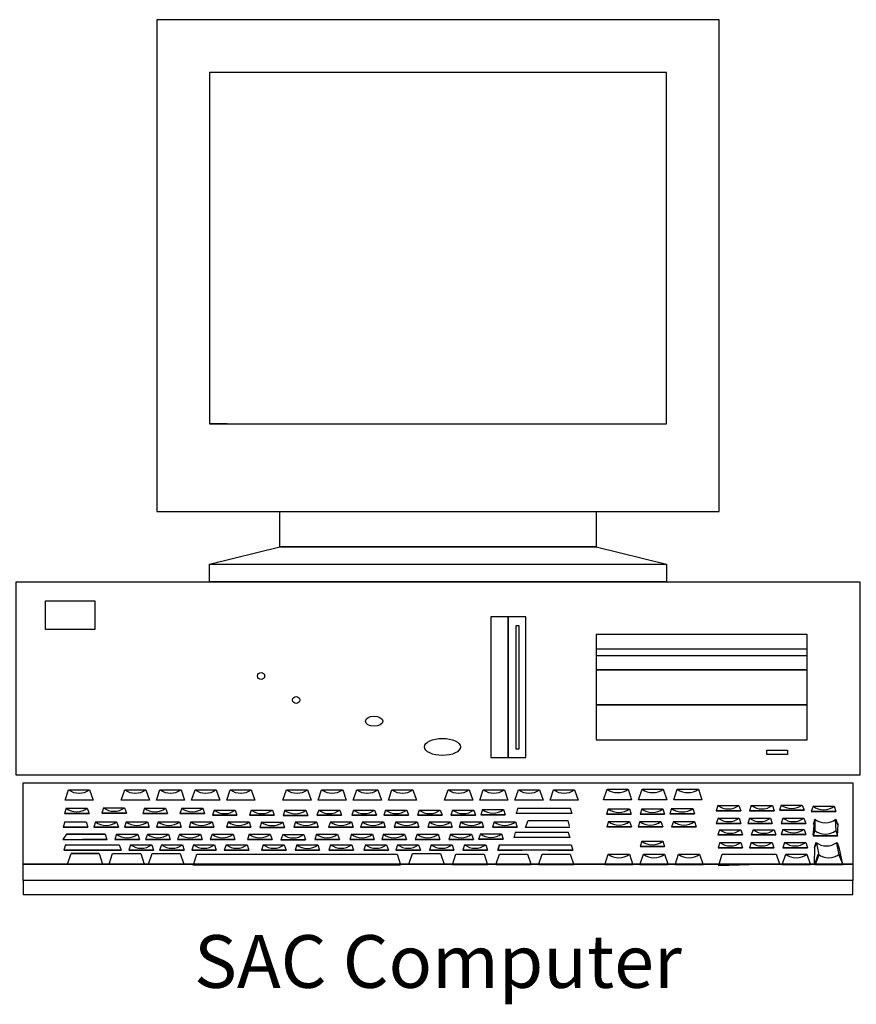
# Model space of a CAD drawing. Units: inches. Extents: x 0 to 253, y 0 to 146.
# Drawn here: x 46 to 70, y 107 to 135 of the extents above; entities that cross this region are included whole.
import ezdxf

# ---------------------------------------------------------------- set-up
doc = ezdxf.new("R2010")
doc.units = ezdxf.units.IN
doc.header["$MEASUREMENT"] = 0
doc.styles.add('style10', font='ARIALBD.TTF', dxfattribs={"height": 1.25})

msp = doc.modelspace()

# ---------------------------------------------------------------- linework, layer by layer
for p, q in [((52.322, 123.32), (51.822, 123.32)), ((51.822, 123.32), (51.822, 123.32)), ((51.822, 119.32), (53.822, 119.82)), ((53.822, 119.82), (62.822, 119.82)), ((53.822, 119.82), (53.822, 119.82)), ((62.822, 119.82), (64.822, 119.32)), ((51.822, 119.32), (64.822, 119.32)), ((51.822, 118.82), (51.822, 119.32)), ((64.822, 119.32), (64.822, 118.82)), ((64.822, 118.82), (51.822, 118.82)), ((47.711, 112.604), (47.811, 112.904)), ((47.811, 112.904), (48.411, 112.904)), ((48.411, 112.904), (48.511, 112.604)), ((49.311, 112.604), (49.411, 112.904)), ((49.411, 112.904), (50.011, 112.904)), ((50.011, 112.904), (50.111, 112.604)), ((50.311, 112.604), (50.411, 112.904)), ((50.411, 112.904), (51.011, 112.904)), ((51.011, 112.904), (51.111, 112.604)), ((51.311, 112.604), (51.411, 112.904)), ((51.411, 112.904), (52.011, 112.904)), ((52.011, 112.904), (52.111, 112.604)), ((52.311, 112.604), (52.411, 112.904)), ((52.411, 112.904), (53.011, 112.904)), ((53.011, 112.904), (53.111, 112.604)), ((53.911, 112.604), (54.011, 112.904)), ((54.011, 112.904), (54.611, 112.904)), ((54.611, 112.904), (54.711, 112.604)), ((54.911, 112.604), (55.011, 112.904)), ((55.011, 112.904), (55.611, 112.904)), ((55.611, 112.904), (55.711, 112.604)), ((55.911, 112.604), (56.011, 112.904)), ((56.011, 112.904), (56.611, 112.904)), ((56.611, 112.904), (56.711, 112.604)), ((56.911, 112.604), (57.011, 112.904)), ((57.011, 112.904), (57.611, 112.904)), ((57.611, 112.904), (57.711, 112.604)), ((58.511, 112.604), (58.611, 112.904)), ((58.611, 112.904), (59.211, 112.904)), ((59.211, 112.904), (59.311, 112.604)), ((59.511, 112.604), (59.611, 112.904)), ((59.611, 112.904), (60.211, 112.904)), ((60.211, 112.904), (60.311, 112.604)), ((60.511, 112.604), (60.611, 112.904)), ((60.611, 112.904), (61.211, 112.904)), ((61.211, 112.904), (61.311, 112.604)), ((61.511, 112.604), (61.611, 112.904)), ((61.611, 112.904), (62.211, 112.904)), ((62.211, 112.904), (62.311, 112.604)), ((63.032, 112.62), (63.132, 112.92)), ((63.132, 112.92), (63.732, 112.92)), ((63.732, 112.92), (63.832, 112.62)), ((64.032, 112.62), (64.132, 112.92)), ((64.132, 112.92), (64.732, 112.92)), ((64.732, 112.92), (64.832, 112.62)), ((65.032, 112.62), (65.132, 112.92)), ((65.132, 112.92), (65.732, 112.92)), ((65.732, 112.92), (65.832, 112.62)), ((48.511, 112.604), (47.711, 112.604)), ((48.805, 112.39), (48.755, 112.24)), ((48.805, 112.39), (49.405, 112.39)), ((48.805, 112.39), (48.805, 112.39)), ((50.111, 112.604), (49.311, 112.604)), ((49.405, 112.39), (49.455, 112.24)), ((49.405, 112.39), (49.405, 112.39)), ((51.111, 112.604), (50.311, 112.604)), ((52.111, 112.604), (51.311, 112.604)), ((53.111, 112.604), (52.311, 112.604)), ((54.711, 112.604), (53.911, 112.604)), ((55.711, 112.604), (54.911, 112.604)), ((56.711, 112.604), (55.911, 112.604)), ((57.711, 112.604), (56.911, 112.604)), ((59.311, 112.604), (58.511, 112.604)), ((60.311, 112.604), (59.511, 112.604)), ((61.311, 112.604), (60.511, 112.604)), ((62.311, 112.604), (61.511, 112.604)), ((62.084, 112.38), (62.091, 112.372)), ((62.085, 112.379), (62.135, 112.229)), ((63.832, 112.62), (63.032, 112.62)), ((64.832, 112.62), (64.032, 112.62)), ((65.832, 112.62), (65.032, 112.62)), ((66.286, 112.457), (66.236, 112.307)), ((66.286, 112.457), (66.286, 112.457)), ((66.286, 112.457), (66.886, 112.457)), ((66.886, 112.457), (66.886, 112.457)), ((66.886, 112.457), (66.936, 112.307)), ((67.238, 112.457), (67.188, 112.307)), ((67.238, 112.457), (67.238, 112.457)), ((67.238, 112.457), (67.838, 112.457)), ((67.838, 112.457), (67.888, 112.307)), ((67.838, 112.457), (67.838, 112.457)), ((68.088, 112.468), (68.038, 112.318)), ((68.088, 112.468), (68.088, 112.468)), ((68.088, 112.468), (68.688, 112.468)), ((68.688, 112.468), (68.688, 112.468)), ((68.688, 112.468), (68.738, 112.318)), ((68.995, 112.435), (68.945, 112.285)), ((68.995, 112.435), (68.995, 112.435)), ((68.995, 112.435), (69.595, 112.435)), ((69.595, 112.435), (69.645, 112.285)), ((69.595, 112.435), (69.595, 112.435)), ((47.743, 112.375), (47.693, 112.225)), ((48.393, 112.225), (47.693, 112.225)), ((47.693, 112.225), (48.393, 112.225)), ((47.743, 112.375), (47.743, 112.375)), ((47.743, 112.375), (48.343, 112.375)), ((48.343, 112.375), (48.343, 112.375)), ((48.343, 112.375), (48.393, 112.225)), ((48.755, 112.24), (49.455, 112.24)), ((49.455, 112.24), (48.755, 112.24)), ((49.973, 112.375), (49.923, 112.225)), ((50.623, 112.225), (49.923, 112.225)), ((49.923, 112.225), (50.623, 112.225)), ((49.973, 112.375), (49.973, 112.375)), ((49.973, 112.375), (50.573, 112.375)), ((50.573, 112.375), (50.573, 112.375)), ((50.573, 112.375), (50.623, 112.225)), ((51.031, 112.375), (50.981, 112.225)), ((51.681, 112.225), (50.981, 112.225)), ((50.981, 112.225), (51.681, 112.225)), ((51.031, 112.375), (51.631, 112.375)), ((51.031, 112.375), (51.031, 112.375)), ((51.631, 112.375), (51.631, 112.375)), ((51.631, 112.375), (51.681, 112.225)), ((51.952, 112.325), (51.902, 112.175)), ((52.602, 112.175), (51.902, 112.175)), ((51.902, 112.175), (52.602, 112.175)), ((51.952, 112.325), (52.552, 112.325)), ((51.952, 112.325), (51.952, 112.325)), ((52.552, 112.325), (52.552, 112.325)), ((52.552, 112.325), (52.602, 112.175)), ((53.01, 112.325), (52.96, 112.175)), ((53.66, 112.175), (52.96, 112.175)), ((52.96, 112.175), (53.66, 112.175)), ((53.01, 112.325), (53.01, 112.325)), ((53.01, 112.325), (53.61, 112.325)), ((53.61, 112.325), (53.61, 112.325)), ((53.61, 112.325), (53.66, 112.175)), ((53.964, 112.32), (53.914, 112.17)), ((53.914, 112.17), (54.614, 112.17)), ((54.614, 112.17), (53.914, 112.17)), ((53.964, 112.32), (54.564, 112.32)), ((53.964, 112.32), (53.964, 112.32)), ((54.564, 112.32), (54.564, 112.32)), ((54.564, 112.32), (54.614, 112.17)), ((54.927, 112.325), (54.877, 112.175)), ((55.577, 112.175), (54.877, 112.175)), ((54.877, 112.175), (55.577, 112.175)), ((54.927, 112.325), (54.927, 112.325)), ((54.927, 112.325), (55.527, 112.325)), ((55.527, 112.325), (55.527, 112.325)), ((55.527, 112.325), (55.577, 112.175)), ((55.92, 112.325), (55.87, 112.175)), ((56.57, 112.175), (55.87, 112.175)), ((55.87, 112.175), (56.57, 112.175)), ((55.92, 112.325), (55.92, 112.325)), ((55.92, 112.325), (56.52, 112.325)), ((56.52, 112.325), (56.52, 112.325)), ((56.52, 112.325), (56.57, 112.175)), ((56.832, 112.325), (56.782, 112.175)), ((57.482, 112.175), (56.782, 112.175)), ((56.782, 112.175), (57.482, 112.175)), ((56.832, 112.325), (56.832, 112.325)), ((56.832, 112.325), (57.432, 112.325)), ((57.432, 112.325), (57.432, 112.325)), ((57.432, 112.325), (57.482, 112.175)), ((57.432, 112.325), (57.482, 112.175)), ((57.787, 112.325), (57.737, 112.175)), ((58.437, 112.175), (57.737, 112.175)), ((57.737, 112.175), (58.437, 112.175)), ((57.787, 112.325), (57.787, 112.325)), ((57.787, 112.325), (58.387, 112.325)), ((58.387, 112.325), (58.387, 112.325)), ((58.387, 112.325), (58.437, 112.175)), ((58.739, 112.325), (58.689, 112.175)), ((59.389, 112.175), (58.689, 112.175)), ((58.689, 112.175), (59.389, 112.175)), ((58.739, 112.325), (59.339, 112.325)), ((58.739, 112.325), (58.739, 112.325)), ((59.339, 112.325), (59.389, 112.175)), ((59.339, 112.325), (59.339, 112.325)), ((59.588, 112.337), (59.538, 112.187)), ((60.238, 112.187), (59.538, 112.187)), ((59.538, 112.187), (60.238, 112.187)), ((59.588, 112.337), (59.588, 112.337)), ((59.588, 112.337), (60.188, 112.337)), ((60.131, 112.225), (60.131, 112.225)), ((60.188, 112.337), (60.188, 112.337)), ((60.188, 112.337), (60.238, 112.187)), ((62.135, 112.229), (60.536, 112.229)), ((60.581, 112.372), (60.543, 112.219)), ((62.091, 112.372), (60.581, 112.372)), ((60.769, 112.229), (60.769, 112.229)), ((62.135, 112.229), (62.135, 112.229)), ((63.169, 112.358), (63.119, 112.208)), ((63.819, 112.208), (63.119, 112.208)), ((63.119, 112.208), (63.819, 112.208)), ((63.169, 112.358), (63.169, 112.358)), ((63.169, 112.358), (63.769, 112.358)), ((63.769, 112.358), (63.769, 112.358)), ((63.769, 112.358), (63.819, 112.208)), ((64.121, 112.358), (64.071, 112.208)), ((64.771, 112.208), (64.071, 112.208)), ((64.071, 112.208), (64.771, 112.208)), ((64.121, 112.358), (64.721, 112.358)), ((64.121, 112.358), (64.121, 112.358)), ((64.721, 112.358), (64.721, 112.358)), ((64.721, 112.358), (64.771, 112.208)), ((64.971, 112.37), (64.921, 112.22)), ((65.621, 112.22), (64.921, 112.22)), ((64.921, 112.22), (65.621, 112.22)), ((64.971, 112.37), (64.971, 112.37)), ((64.971, 112.37), (65.571, 112.37)), ((65.513, 112.258), (65.513, 112.258)), ((65.571, 112.37), (65.571, 112.37)), ((65.571, 112.37), (65.621, 112.22)), ((66.236, 112.307), (66.936, 112.307)), ((66.936, 112.307), (66.236, 112.307)), ((67.188, 112.307), (67.888, 112.307)), ((67.888, 112.307), (67.188, 112.307)), ((68.038, 112.318), (68.738, 112.318)), ((68.738, 112.318), (68.038, 112.318)), ((68.63, 112.357), (68.63, 112.357)), ((69.645, 112.285), (68.945, 112.285)), ((68.945, 112.285), (69.645, 112.285)), ((69.537, 112.324), (69.537, 112.324)), ((47.708, 111.986), (47.658, 111.836)), ((48.358, 111.836), (47.658, 111.836)), ((47.658, 111.836), (48.358, 111.836)), ((47.708, 111.986), (47.708, 111.986)), ((47.708, 111.986), (48.308, 111.986)), ((48.308, 111.986), (48.358, 111.836)), ((48.577, 111.986), (48.527, 111.836)), ((49.227, 111.836), (48.527, 111.836)), ((48.527, 111.836), (49.227, 111.836)), ((48.577, 111.986), (49.177, 111.986)), ((48.577, 111.986), (48.577, 111.986)), ((49.177, 111.986), (49.227, 111.836)), ((49.452, 111.986), (49.402, 111.836)), ((50.102, 111.836), (49.402, 111.836)), ((49.402, 111.836), (50.102, 111.836)), ((49.452, 111.986), (50.052, 111.986)), ((49.452, 111.986), (49.452, 111.986)), ((50.052, 111.986), (50.102, 111.836)), ((50.052, 111.986), (50.052, 111.986)), ((50.364, 111.986), (50.314, 111.836)), ((50.314, 111.836), (51.014, 111.836)), ((51.014, 111.836), (50.314, 111.836)), ((50.364, 111.986), (50.364, 111.986)), ((50.364, 111.986), (50.964, 111.986)), ((50.964, 111.986), (51.014, 111.836)), ((50.964, 111.986), (50.964, 111.986)), ((51.292, 111.986), (51.242, 111.836)), ((51.942, 111.836), (51.242, 111.836)), ((51.242, 111.836), (51.942, 111.836)), ((51.292, 111.986), (51.892, 111.986)), ((51.292, 111.986), (51.292, 111.986)), ((51.892, 111.986), (51.942, 111.836)), ((51.892, 111.986), (51.892, 111.986)), ((52.35, 111.986), (52.3, 111.836)), ((53, 111.836), (52.3, 111.836)), ((52.3, 111.836), (53, 111.836)), ((52.35, 111.986), (52.35, 111.986)), ((52.35, 111.986), (52.95, 111.986)), ((52.95, 111.986), (53, 111.836)), ((52.95, 111.986), (52.95, 111.986)), ((53.304, 111.981), (53.254, 111.831)), ((53.254, 111.831), (53.954, 111.831)), ((53.954, 111.831), (53.254, 111.831)), ((53.304, 111.981), (53.304, 111.981)), ((53.304, 111.981), (53.904, 111.981)), ((53.904, 111.981), (53.954, 111.831)), ((53.904, 111.981), (53.904, 111.981)), ((54.267, 111.986), (54.217, 111.836)), ((54.917, 111.836), (54.217, 111.836)), ((54.217, 111.836), (54.917, 111.836)), ((54.267, 111.986), (54.867, 111.986)), ((54.267, 111.986), (54.267, 111.986)), ((54.867, 111.986), (54.917, 111.836)), ((54.867, 111.986), (54.867, 111.986)), ((55.26, 111.986), (55.21, 111.836)), ((55.91, 111.836), (55.21, 111.836)), ((55.21, 111.836), (55.91, 111.836)), ((55.26, 111.986), (55.26, 111.986)), ((55.26, 111.986), (55.86, 111.986)), ((55.86, 111.986), (55.86, 111.986)), ((55.86, 111.986), (55.91, 111.836)), ((56.172, 111.986), (56.122, 111.836)), ((56.822, 111.836), (56.122, 111.836)), ((56.122, 111.836), (56.822, 111.836)), ((56.172, 111.986), (56.772, 111.986)), ((56.172, 111.986), (56.172, 111.986)), ((56.772, 111.986), (56.772, 111.986)), ((56.772, 111.986), (56.822, 111.836)), ((56.772, 111.986), (56.822, 111.836)), ((57.127, 111.986), (57.077, 111.836)), ((57.777, 111.836), (57.077, 111.836)), ((57.077, 111.836), (57.777, 111.836)), ((57.127, 111.986), (57.127, 111.986)), ((57.127, 111.986), (57.727, 111.986)), ((57.727, 111.986), (57.777, 111.836)), ((57.727, 111.986), (57.727, 111.986)), ((58.079, 111.986), (58.029, 111.836)), ((58.729, 111.836), (58.029, 111.836)), ((58.029, 111.836), (58.729, 111.836)), ((58.079, 111.986), (58.079, 111.986)), ((58.079, 111.986), (58.679, 111.986)), ((58.679, 111.986), (58.729, 111.836)), ((58.679, 111.986), (58.679, 111.986)), ((58.971, 111.986), (58.921, 111.836)), ((59.621, 111.836), (58.921, 111.836)), ((58.921, 111.836), (59.621, 111.836)), ((58.971, 111.986), (59.571, 111.986)), ((58.971, 111.986), (58.971, 111.986)), ((59.571, 111.986), (59.621, 111.836)), ((59.571, 111.986), (59.571, 111.986)), ((59.923, 111.986), (59.873, 111.836)), ((60.573, 111.836), (59.873, 111.836)), ((59.873, 111.836), (60.573, 111.836)), ((59.923, 111.986), (59.923, 111.986)), ((59.923, 111.986), (60.523, 111.986)), ((60.523, 111.986), (60.573, 111.836)), ((60.523, 111.986), (60.523, 111.986)), ((60.815, 111.832), (60.89, 112.026)), ((62.074, 111.832), (60.815, 111.832)), ((60.89, 112.026), (62.014, 112.026)), ((62.014, 112.026), (62.059, 111.862)), ((63.175, 111.996), (63.125, 111.846)), ((63.825, 111.846), (63.125, 111.846)), ((63.125, 111.846), (63.825, 111.846)), ((63.175, 111.996), (63.175, 111.996)), ((63.175, 111.996), (63.775, 111.996)), ((63.775, 111.996), (63.825, 111.846)), ((63.775, 111.996), (63.775, 111.996)), ((64.067, 111.996), (64.017, 111.846)), ((64.017, 111.846), (64.717, 111.846)), ((64.717, 111.846), (64.017, 111.846)), ((64.067, 111.996), (64.667, 111.996)), ((64.067, 111.996), (64.067, 111.996)), ((64.667, 111.996), (64.717, 111.846)), ((64.667, 111.996), (64.667, 111.996)), ((65.019, 111.996), (64.969, 111.846)), ((64.969, 111.846), (65.669, 111.846)), ((65.669, 111.846), (64.969, 111.846)), ((65.019, 111.996), (65.019, 111.996)), ((65.019, 111.996), (65.619, 111.996)), ((65.619, 111.996), (65.669, 111.846)), ((65.619, 111.996), (65.619, 111.996)), ((66.292, 112.095), (66.242, 111.945)), ((66.242, 111.945), (66.942, 111.945)), ((66.942, 111.945), (66.242, 111.945)), ((66.292, 112.095), (66.292, 112.095)), ((66.292, 112.095), (66.892, 112.095)), ((66.892, 112.095), (66.942, 111.945)), ((66.892, 112.095), (66.892, 112.095)), ((67.184, 112.095), (67.134, 111.945)), ((67.834, 111.945), (67.134, 111.945)), ((67.134, 111.945), (67.834, 111.945)), ((67.184, 112.095), (67.784, 112.095)), ((67.184, 112.095), (67.184, 112.095)), ((67.784, 112.095), (67.834, 111.945)), ((67.784, 112.095), (67.784, 112.095)), ((68.136, 112.095), (68.086, 111.945)), ((68.786, 111.945), (68.086, 111.945)), ((68.086, 111.945), (68.786, 111.945)), ((68.136, 112.095), (68.136, 112.095)), ((68.136, 112.095), (68.736, 112.095)), ((68.736, 112.095), (68.786, 111.945)), ((68.736, 112.095), (68.736, 112.095)), ((69.043, 112.062), (68.993, 111.912)), ((68.998, 111.614), (69.031, 111.96)), ((69.031, 111.96), (69.047, 112.059)), ((69.043, 112.062), (69.043, 112.062)), ((69.047, 112.059), (69.047, 111.729)), ((69.047, 112.059), (69.047, 112.059)), ((69.707, 111.927), (69.625, 112.059)), ((69.625, 112.059), (69.641, 111.746)), ((69.643, 112.062), (69.693, 111.912)), ((69.643, 112.062), (69.643, 112.062)), ((69.691, 111.581), (69.707, 111.927)), ((47.752, 111.636), (47.65, 111.488)), ((48.854, 111.636), (47.752, 111.636)), ((47.752, 111.636), (48.854, 111.636)), ((48.854, 111.636), (48.904, 111.486)), ((48.854, 111.636), (48.904, 111.486)), ((48.854, 111.636), (48.904, 111.486)), ((48.854, 111.636), (48.854, 111.636)), ((48.854, 111.636), (48.854, 111.636)), ((49.177, 111.636), (49.127, 111.486)), ((49.177, 111.636), (49.777, 111.636)), ((49.177, 111.636), (49.177, 111.636)), ((49.777, 111.636), (49.827, 111.486)), ((50.052, 111.636), (50.002, 111.486)), ((50.052, 111.636), (50.052, 111.636)), ((50.052, 111.636), (50.652, 111.636)), ((50.652, 111.636), (50.702, 111.486)), ((50.652, 111.636), (50.652, 111.636)), ((50.964, 111.636), (50.914, 111.486)), ((50.964, 111.636), (51.564, 111.636)), ((50.964, 111.636), (50.964, 111.636)), ((51.564, 111.636), (51.614, 111.486)), ((51.564, 111.636), (51.564, 111.636)), ((51.892, 111.636), (51.842, 111.486)), ((51.892, 111.636), (52.492, 111.636)), ((51.892, 111.636), (51.892, 111.636)), ((52.492, 111.636), (52.542, 111.486)), ((52.492, 111.636), (52.492, 111.636)), ((52.95, 111.636), (52.9, 111.486)), ((52.95, 111.636), (52.95, 111.636)), ((52.95, 111.636), (53.55, 111.636)), ((53.55, 111.636), (53.6, 111.486)), ((53.55, 111.636), (53.55, 111.636)), ((53.904, 111.631), (53.854, 111.481)), ((53.904, 111.631), (54.504, 111.631)), ((53.904, 111.631), (53.904, 111.631)), ((54.504, 111.631), (54.554, 111.481)), ((54.504, 111.631), (54.504, 111.631)), ((54.867, 111.636), (54.817, 111.486)), ((54.867, 111.636), (54.867, 111.636)), ((54.867, 111.636), (55.467, 111.636)), ((55.467, 111.636), (55.517, 111.486)), ((55.467, 111.636), (55.467, 111.636)), ((55.86, 111.636), (55.81, 111.486)), ((55.86, 111.636), (55.86, 111.636)), ((55.86, 111.636), (56.46, 111.636)), ((56.46, 111.636), (56.46, 111.636)), ((56.46, 111.636), (56.51, 111.486)), ((56.772, 111.636), (56.722, 111.486)), ((56.772, 111.636), (56.772, 111.636)), ((56.772, 111.636), (57.372, 111.636)), ((57.372, 111.636), (57.422, 111.486)), ((57.372, 111.636), (57.422, 111.486)), ((57.372, 111.636), (57.372, 111.636)), ((57.727, 111.636), (57.677, 111.486)), ((57.727, 111.636), (57.727, 111.636)), ((57.727, 111.636), (58.327, 111.636)), ((58.327, 111.636), (58.377, 111.486)), ((58.327, 111.636), (58.327, 111.636)), ((58.679, 111.636), (58.629, 111.486)), ((58.679, 111.636), (59.279, 111.636)), ((58.679, 111.636), (58.679, 111.636)), ((59.279, 111.636), (59.329, 111.486)), ((59.279, 111.636), (59.279, 111.636)), ((59.528, 111.648), (59.478, 111.498)), ((59.528, 111.648), (59.528, 111.648)), ((59.528, 111.648), (60.128, 111.648)), ((60.128, 111.648), (60.178, 111.498)), ((60.128, 111.648), (60.128, 111.648)), ((62.075, 111.54), (60.476, 111.54)), ((60.521, 111.683), (60.483, 111.53)), ((62.031, 111.683), (60.521, 111.683)), ((60.709, 111.54), (60.709, 111.54)), ((62.024, 111.691), (62.031, 111.683)), ((62.025, 111.69), (62.075, 111.54)), ((62.075, 111.54), (62.075, 111.54)), ((66.336, 111.765), (66.286, 111.615)), ((66.286, 111.615), (66.986, 111.615)), ((66.986, 111.615), (66.286, 111.615)), ((66.336, 111.765), (66.336, 111.765)), ((66.336, 111.765), (66.936, 111.765)), ((66.936, 111.765), (66.936, 111.765)), ((66.936, 111.765), (66.986, 111.615)), ((67.288, 111.765), (67.238, 111.615)), ((67.238, 111.615), (67.938, 111.615)), ((67.938, 111.615), (67.238, 111.615)), ((67.288, 111.765), (67.288, 111.765)), ((67.288, 111.765), (67.888, 111.765)), ((67.888, 111.765), (67.888, 111.765)), ((67.888, 111.765), (67.938, 111.615)), ((68.137, 111.776), (68.087, 111.626)), ((68.087, 111.626), (68.787, 111.626)), ((68.787, 111.626), (68.087, 111.626)), ((68.137, 111.776), (68.137, 111.776)), ((68.137, 111.776), (68.737, 111.776)), ((68.68, 111.665), (68.68, 111.665)), ((68.737, 111.776), (68.737, 111.776)), ((68.737, 111.776), (68.787, 111.626)), ((69.044, 111.743), (68.994, 111.593)), ((68.994, 111.593), (69.694, 111.593)), ((69.694, 111.593), (68.994, 111.593)), ((69.047, 111.729), (68.998, 111.614)), ((69.044, 111.743), (69.044, 111.743)), ((69.587, 111.632), (69.587, 111.632)), ((69.641, 111.746), (69.691, 111.581)), ((69.644, 111.743), (69.644, 111.743)), ((69.644, 111.743), (69.694, 111.593)), ((47.65, 111.488), (48.904, 111.486)), ((47.726, 111.336), (47.676, 111.186)), ((47.726, 111.336), (47.676, 111.186)), ((47.726, 111.336), (49.254, 111.336)), ((47.726, 111.336), (47.726, 111.336)), ((47.757, 111.314), (47.726, 111.336)), ((47.726, 111.336), (48.326, 111.336)), ((48.204, 111.486), (48.904, 111.486)), ((48.904, 111.486), (48.204, 111.486)), ((48.326, 111.336), (48.326, 111.336)), ((48.654, 111.336), (49.254, 111.336)), ((48.654, 111.336), (48.654, 111.336)), ((48.904, 111.486), (48.904, 111.486)), ((49.127, 111.486), (49.827, 111.486)), ((49.827, 111.486), (49.127, 111.486)), ((49.254, 111.336), (49.304, 111.186)), ((49.254, 111.336), (49.254, 111.336)), ((49.254, 111.336), (49.304, 111.186)), ((49.254, 111.336), (49.304, 111.186)), ((49.577, 111.336), (49.527, 111.186)), ((49.577, 111.336), (50.177, 111.336)), ((49.577, 111.336), (49.577, 111.336)), ((50.002, 111.486), (50.702, 111.486)), ((50.702, 111.486), (50.002, 111.486)), ((50.177, 111.336), (50.227, 111.186)), ((50.452, 111.336), (50.402, 111.186)), ((50.452, 111.336), (50.452, 111.336)), ((50.452, 111.336), (51.052, 111.336)), ((51.614, 111.486), (50.914, 111.486)), ((50.914, 111.486), (51.614, 111.486)), ((51.052, 111.336), (51.102, 111.186)), ((51.052, 111.336), (51.052, 111.336)), ((51.364, 111.336), (51.314, 111.186)), ((51.364, 111.336), (51.964, 111.336)), ((51.364, 111.336), (51.364, 111.336)), ((51.842, 111.486), (52.542, 111.486)), ((52.542, 111.486), (51.842, 111.486)), ((51.964, 111.336), (52.014, 111.186)), ((51.964, 111.336), (51.964, 111.336)), ((52.292, 111.336), (52.242, 111.186)), ((52.292, 111.336), (52.292, 111.336)), ((52.292, 111.336), (52.892, 111.336)), ((52.892, 111.336), (52.892, 111.336)), ((52.892, 111.336), (52.942, 111.186)), ((52.9, 111.486), (53.6, 111.486)), ((53.6, 111.486), (52.9, 111.486)), ((53.35, 111.336), (53.3, 111.186)), ((53.35, 111.336), (53.35, 111.336)), ((53.35, 111.336), (53.95, 111.336)), ((54.554, 111.481), (53.854, 111.481)), ((53.854, 111.481), (54.554, 111.481)), ((53.95, 111.336), (54, 111.186)), ((53.95, 111.336), (53.95, 111.336)), ((54.304, 111.331), (54.254, 111.181)), ((54.304, 111.331), (54.904, 111.331)), ((54.304, 111.331), (54.304, 111.331)), ((54.817, 111.486), (55.517, 111.486)), ((55.517, 111.486), (54.817, 111.486)), ((54.904, 111.331), (54.954, 111.181)), ((54.904, 111.331), (54.904, 111.331)), ((55.267, 111.336), (55.217, 111.186)), ((55.267, 111.336), (55.267, 111.336)), ((55.267, 111.336), (55.867, 111.336)), ((55.81, 111.486), (56.51, 111.486)), ((56.51, 111.486), (55.81, 111.486)), ((55.867, 111.336), (55.867, 111.336)), ((55.867, 111.336), (55.917, 111.186)), ((56.26, 111.336), (56.21, 111.186)), ((56.26, 111.336), (56.86, 111.336)), ((56.26, 111.336), (56.26, 111.336)), ((56.722, 111.486), (57.422, 111.486)), ((57.422, 111.486), (56.722, 111.486)), ((56.86, 111.336), (56.91, 111.186)), ((56.86, 111.336), (56.86, 111.336)), ((57.172, 111.336), (57.122, 111.186)), ((57.172, 111.336), (57.172, 111.336)), ((57.172, 111.336), (57.772, 111.336)), ((57.677, 111.486), (58.377, 111.486)), ((58.377, 111.486), (57.677, 111.486)), ((57.772, 111.336), (57.822, 111.186)), ((57.772, 111.336), (57.822, 111.186)), ((57.772, 111.336), (57.772, 111.336)), ((58.127, 111.336), (58.077, 111.186)), ((58.127, 111.336), (58.127, 111.336)), ((58.127, 111.336), (58.727, 111.336)), ((58.629, 111.486), (59.329, 111.486)), ((59.329, 111.486), (58.629, 111.486)), ((58.727, 111.336), (58.777, 111.186)), ((58.727, 111.336), (58.727, 111.336)), ((59.079, 111.336), (59.029, 111.186)), ((59.079, 111.336), (59.679, 111.336)), ((59.079, 111.336), (59.079, 111.336)), ((59.478, 111.498), (60.178, 111.498)), ((60.178, 111.498), (59.478, 111.498)), ((59.679, 111.336), (59.729, 111.186)), ((59.679, 111.336), (59.679, 111.336)), ((60.071, 111.336), (60.021, 111.186)), ((60.021, 111.186), (60.071, 111.336)), ((60.071, 111.536), (60.071, 111.536)), ((60.071, 111.336), (62.108, 111.336)), ((61.508, 111.336), (62.108, 111.336)), ((61.508, 111.336), (61.508, 111.336)), ((62.108, 111.336), (62.108, 111.336)), ((62.108, 111.336), (62.158, 111.186)), ((62.108, 111.336), (62.158, 111.186)), ((64.122, 111.436), (64.072, 111.286)), ((64.772, 111.286), (64.072, 111.286)), ((64.072, 111.286), (64.772, 111.286)), ((64.122, 111.436), (64.722, 111.436)), ((64.122, 111.436), (64.122, 111.436)), ((64.722, 111.436), (64.772, 111.286)), ((64.722, 111.436), (64.722, 111.436)), ((66.341, 111.403), (66.291, 111.253)), ((66.341, 111.403), (66.341, 111.403)), ((66.341, 111.403), (66.941, 111.403)), ((66.941, 111.403), (66.991, 111.253)), ((66.941, 111.403), (66.941, 111.403)), ((67.233, 111.403), (67.183, 111.253)), ((67.233, 111.403), (67.233, 111.403)), ((67.233, 111.403), (67.833, 111.403)), ((67.833, 111.403), (67.883, 111.253)), ((67.833, 111.403), (67.833, 111.403)), ((68.185, 111.403), (68.135, 111.253)), ((68.185, 111.403), (68.185, 111.403)), ((68.185, 111.403), (68.785, 111.403)), ((68.785, 111.403), (68.835, 111.253)), ((68.785, 111.403), (68.785, 111.403)), ((69.076, 111.403), (69.026, 111.253)), ((69.031, 110.79), (69.047, 111.268)), ((69.047, 111.268), (69.097, 111.383)), ((69.076, 111.403), (69.076, 111.403)), ((69.097, 111.383), (69.163, 111.054)), ((69.74, 111.268), (69.658, 111.4)), ((69.658, 111.4), (69.658, 111.383)), ((69.658, 111.383), (69.724, 111.054)), ((69.676, 111.403), (69.726, 111.253)), ((69.676, 111.403), (69.676, 111.403)), ((69.839, 110.774), (69.74, 111.268)), ((47.507, 111.067), (47.507, 111.067)), ((47.507, 111.067), (47.507, 111.067)), ((47.676, 111.186), (49.304, 111.186)), ((49.304, 111.186), (47.676, 111.186)), ((49.304, 111.186), (47.676, 111.186)), ((47.676, 111.186), (47.676, 111.186)), ((47.676, 111.186), (48.376, 111.186)), ((48.376, 111.186), (47.676, 111.186)), ((47.78, 110.786), (47.88, 111.086)), ((47.88, 111.186), (48.68, 111.186)), ((48.68, 111.186), (47.88, 111.186)), ((48.68, 111.086), (47.88, 111.086)), ((47.88, 111.086), (48.68, 111.086)), ((49.304, 111.186), (48.604, 111.186)), ((48.604, 111.186), (49.304, 111.186)), ((48.68, 111.186), (48.68, 111.186)), ((48.68, 111.086), (48.68, 111.086)), ((48.68, 111.086), (48.78, 110.786)), ((48.963, 110.786), (49.063, 111.086)), ((49.063, 111.086), (49.863, 111.086)), ((50.227, 111.186), (49.527, 111.186)), ((49.527, 111.186), (50.227, 111.186)), ((49.863, 111.086), (49.963, 110.786)), ((50.088, 110.786), (50.188, 111.086)), ((50.188, 111.086), (50.988, 111.086)), ((51.102, 111.186), (50.402, 111.186)), ((50.402, 111.186), (51.102, 111.186)), ((50.988, 111.086), (51.088, 110.786)), ((52.014, 111.186), (51.314, 111.186)), ((51.314, 111.186), (52.014, 111.186)), ((51.363, 110.767), (51.463, 111.067)), ((51.463, 111.067), (57.157, 111.067)), ((52.242, 111.186), (52.942, 111.186)), ((52.942, 111.186), (52.242, 111.186)), ((53.3, 111.186), (54, 111.186)), ((54, 111.186), (53.3, 111.186)), ((54.254, 111.181), (54.954, 111.181)), ((54.954, 111.181), (54.254, 111.181)), ((55.917, 111.186), (55.217, 111.186)), ((55.217, 111.186), (55.917, 111.186)), ((56.91, 111.186), (56.21, 111.186)), ((56.21, 111.186), (56.91, 111.186)), ((57.822, 111.186), (57.122, 111.186)), ((57.122, 111.186), (57.822, 111.186)), ((57.157, 111.067), (57.257, 110.767)), ((57.495, 110.786), (57.595, 111.086)), ((57.595, 111.086), (58.395, 111.086)), ((57.595, 111.086), (58.395, 111.086)), ((58.077, 111.186), (58.777, 111.186)), ((58.777, 111.186), (58.077, 111.186)), ((58.395, 111.086), (58.495, 110.786)), ((58.733, 110.767), (58.833, 111.067)), ((58.833, 111.067), (59.633, 111.067)), ((59.029, 111.186), (59.729, 111.186)), ((59.729, 111.186), (59.029, 111.186)), ((59.633, 111.067), (59.733, 110.767)), ((59.97, 110.767), (60.07, 111.067)), ((62.158, 111.186), (60.021, 111.186)), ((60.721, 111.186), (60.021, 111.186)), ((60.021, 111.186), (60.721, 111.186)), ((60.07, 111.067), (60.87, 111.067)), ((60.87, 111.067), (60.97, 110.767)), ((61.186, 110.767), (61.286, 111.067)), ((61.286, 111.067), (62.086, 111.067)), ((61.458, 111.186), (62.158, 111.186)), ((62.158, 111.186), (61.458, 111.186)), ((62.086, 111.067), (62.186, 110.767)), ((63.067, 110.767), (63.167, 111.067)), ((63.167, 111.067), (63.767, 111.067)), ((63.767, 111.067), (63.867, 110.767)), ((64.067, 110.767), (64.167, 111.067)), ((64.167, 111.067), (64.767, 111.067)), ((64.767, 111.067), (64.867, 110.767)), ((65.067, 110.767), (65.167, 111.067)), ((65.167, 111.067), (65.767, 111.067)), ((65.767, 111.067), (65.867, 110.767)), ((66.291, 111.253), (66.991, 111.253)), ((66.991, 111.253), (66.291, 111.253)), ((66.31, 110.757), (66.409, 111.07)), ((66.409, 111.07), (67.942, 111.07)), ((67.883, 111.253), (67.183, 111.253)), ((67.183, 111.253), (67.883, 111.253)), ((67.942, 111.07), (68.041, 110.79)), ((68.118, 110.767), (68.218, 111.067)), ((68.835, 111.253), (68.135, 111.253)), ((68.135, 111.253), (68.835, 111.253)), ((68.218, 111.067), (68.818, 111.067)), ((68.818, 111.067), (68.918, 110.767)), ((69.041, 110.767), (69.141, 111.067)), ((69.163, 111.054), (69.064, 110.79)), ((69.724, 111.054), (69.839, 110.774)), ((69.741, 111.067), (69.841, 110.767)), ((47.78, 110.786), (47.78, 110.786)), ((48.78, 110.786), (47.78, 110.786)), ((49.963, 110.786), (48.963, 110.786)), ((51.088, 110.786), (50.088, 110.786)), ((57.257, 110.767), (51.345, 110.767)), ((51.345, 110.767), (51.663, 110.767)), ((51.345, 110.767), (51.363, 110.767)), ((56.895, 110.767), (51.363, 110.767)), ((51.663, 110.767), (57.257, 110.767)), ((57.257, 110.767), (56.895, 110.767)), ((58.495, 110.786), (57.495, 110.786)), ((59.733, 110.767), (58.733, 110.767)), ((60.97, 110.767), (59.97, 110.767)), ((62.186, 110.767), (61.186, 110.767)), ((63.867, 110.767), (63.067, 110.767)), ((64.867, 110.767), (64.067, 110.767)), ((65.867, 110.767), (65.067, 110.767)), ((68.041, 110.79), (66.31, 110.741)), ((66.31, 110.741), (66.31, 110.757)), ((68.918, 110.767), (68.118, 110.767)), ((69.064, 110.79), (69.031, 110.79)), ((69.841, 110.767), (69.041, 110.767))]:
    msp.add_line(p, q)
for points in [[(50.322, 120.82), (66.322, 120.82), (66.322, 134.82), (50.322, 134.82)], [(51.822, 123.32), (64.822, 123.32), (64.822, 133.32), (51.822, 133.32)], [(53.822, 120.82), (62.822, 120.82), (62.822, 119.82), (53.822, 119.82)], [(46.322, 118.82), (70.322, 118.82), (70.322, 113.32), (46.322, 113.32)], [(47.152, 118.28), (48.557, 118.28), (48.557, 117.461), (47.152, 117.461)], [(60.322, 113.82), (60.322, 117.82), (59.822, 117.82), (59.822, 113.82)], [(60.822, 113.82), (60.822, 117.82), (60.322, 117.82), (60.322, 113.82)], [(60.534, 114.07), (60.634, 114.07), (60.634, 117.57), (60.534, 117.57)], [(62.822, 116.32), (68.822, 116.32), (68.822, 117.32), (62.822, 117.32)], [(62.822, 116.72), (68.822, 116.72), (68.822, 116.906), (62.822, 116.906)], [(62.822, 115.32), (68.822, 115.32), (68.822, 116.32), (62.822, 116.32)], [(62.822, 114.32), (68.822, 114.32), (68.822, 115.32), (62.822, 115.32)], [(67.68, 114.027), (68.266, 114.027), (68.266, 113.91), (67.68, 113.91)], [(46.518, 113.099), (70.127, 113.099), (70.127, 110.787), (46.518, 110.787)], [(46.518, 110.787), (70.127, 110.787), (70.127, 110.315), (46.518, 110.315)], [(70.127, 110.315), (46.518, 110.315), (46.518, 109.921), (70.127, 109.921)]]:
    msp.add_lwpolyline(points, close=True)
for centre in [(53.289, 116.14), (54.287, 115.458)]:
    msp.add_circle(centre, 0.1)
for centre in [(48.111, 113.304), (49.711, 113.304), (50.711, 113.304), (51.711, 113.304), (52.711, 113.304), (54.311, 113.304), (55.311, 113.304), (56.311, 113.304), (57.311, 113.304), (58.911, 113.304), (59.911, 113.304), (60.911, 113.304), (61.911, 113.304), (63.432, 113.32), (64.432, 113.32), (65.432, 113.32), (49.105, 112.79), (66.586, 112.857), (67.538, 112.857), (68.388, 112.868), (69.295, 112.835), (48.043, 112.775), (50.273, 112.775), (51.331, 112.775), (52.252, 112.725), (53.31, 112.725), (54.264, 112.72), (55.227, 112.725), (56.22, 112.725), (57.132, 112.725), (58.087, 112.725), (59.039, 112.725), (59.888, 112.737), (63.469, 112.758), (64.421, 112.758), (65.271, 112.77), (48.877, 112.386), (49.752, 112.386), (50.664, 112.386), (51.592, 112.386), (52.65, 112.386), (53.604, 112.381), (54.567, 112.386), (55.56, 112.386), (56.472, 112.386), (57.427, 112.386), (58.379, 112.386), (59.271, 112.386), (60.223, 112.386), (63.475, 112.396), (64.367, 112.396), (65.319, 112.396), (66.592, 112.495), (67.484, 112.495), (68.436, 112.495), (69.343, 112.462), (49.477, 112.036), (50.352, 112.036), (51.264, 112.036), (52.192, 112.036), (53.25, 112.036), (54.204, 112.031), (55.167, 112.036), (56.16, 112.036), (57.072, 112.036), (58.027, 112.036), (58.979, 112.036), (59.828, 112.048), (66.636, 112.165), (67.588, 112.165), (68.437, 112.176), (69.344, 112.143), (49.877, 111.736), (50.752, 111.736), (51.664, 111.736), (52.592, 111.736), (53.65, 111.736), (54.604, 111.731), (55.567, 111.736), (56.56, 111.736), (57.472, 111.736), (58.427, 111.736), (59.379, 111.736), (64.422, 111.836), (66.641, 111.803), (67.533, 111.803), (68.485, 111.803), (69.376, 111.803), (63.467, 111.467), (64.467, 111.467), (65.467, 111.467), (68.518, 111.467), (69.441, 111.467)]:
    msp.add_arc(centre, 0.5, 233.1301, 306.8699)
for centre, major_axis, ratio in [((56.502, 114.853), (-0.247, 0), 0.578948), ((58.449, 114.121), (-0.511, 0), 0.475849)]:
    msp.add_ellipse(centre, major_axis=major_axis, ratio=ratio)

# ---------------------------------------------------------------- texts
at = {"insert": (58.322, 107.82), "char_height": 1.5, "width": 16, "attachment_point": 5, "style": 'style10'}
msp.add_mtext('SAC Computer', dxfattribs=at)

doc.saveas('drawing.dxf')
